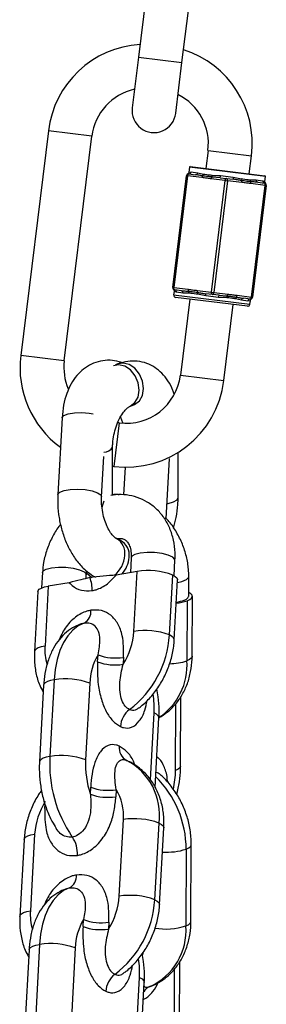
# Model space of a CAD drawing. Units: millimetres. Extents: x -12135 to -2905, y -2292 to 9433.
# Drawn here: x -5484 to -5450, y 7625 to 7759 of the extents above; entities that cross this region are included whole.
import ezdxf

# ---------------------------------------------------------------- set-up
doc = ezdxf.new("R2010")
doc.units = ezdxf.units.MM

msp = doc.modelspace()

# ---------------------------------------------------------------- linework, layer by layer
at = {"color": 7, "linetype": 'Continuous', "lineweight": 25}
for p, q in [((-5466, 7765.25), (-5467.34, 7754.34)), ((-5461.38, 7753.61), (-5460.04, 7764.52)), ((-5467.34, 7754.34), (-5468.19, 7747.39)), ((-5462.24, 7746.66), (-5461.38, 7753.61)), ((-5479.66, 7744.26), (-5483.44, 7713.49)), ((-5477.48, 7712.76), (-5473.7, 7743.53)), ((-5457.82, 7741.58), (-5458.13, 7739.1)), ((-5452.17, 7738.37), (-5451.87, 7740.85)), ((-5460.37, 7739.28), (-5460.46, 7738.59)), ((-5460.26, 7739.36), (-5450.04, 7738.11)), ((-5462.64, 7722.83), (-5460.77, 7738.11)), ((-5460.62, 7738.1), (-5462.49, 7722.81)), ((-5460.77, 7738.11), (-5460.77, 7738.11)), ((-5460.77, 7738.11), (-5460.62, 7738.1)), ((-5458.66, 7737.86), (-5460.62, 7738.1)), ((-5460.43, 7738.38), (-5459.52, 7738.26)), ((-5460.41, 7738.59), (-5460.12, 7738.64)), ((-5460.12, 7738.64), (-5459.25, 7738.53)), ((-5459.25, 7738.53), (-5458.41, 7738.35)), ((-5457.24, 7738.2), (-5456.1, 7738.15)), ((-5456.18, 7737.85), (-5455.27, 7737.74)), ((-5456.1, 7738.15), (-5454.37, 7737.93)), ((-5455.27, 7737.74), (-5454.36, 7737.63)), ((-5454.37, 7737.93), (-5453.25, 7737.71)), ((-5450.03, 7737.31), (-5449.95, 7738)), ((-5455.46, 7737.46), (-5457.42, 7737.7)), ((-5457.33, 7722.18), (-5455.46, 7737.46)), ((-5455.16, 7737.43), (-5457.03, 7722.14)), ((-5455.46, 7737.46), (-5455.16, 7737.43)), ((-5453.2, 7737.19), (-5455.16, 7737.43)), ((-5452.07, 7737.57), (-5451.22, 7737.55)), ((-5450, 7736.79), (-5451.96, 7737.03)), ((-5451.87, 7721.51), (-5450, 7736.79)), ((-5449.85, 7736.77), (-5451.72, 7721.49)), ((-5451.22, 7737.55), (-5450.35, 7737.44)), ((-5451.02, 7737.22), (-5450.11, 7737.11)), ((-5450.35, 7737.44), (-5450.08, 7737.32)), ((-5450, 7736.79), (-5449.85, 7736.77)), ((-5449.85, 7736.77), (-5449.85, 7736.77)), ((-5462.64, 7722.83), (-5462.64, 7722.83)), ((-5462.64, 7722.83), (-5462.49, 7722.81)), ((-5462.46, 7722.29), (-5462.52, 7721.81)), ((-5462.49, 7722.81), (-5460.53, 7722.57)), ((-5462.14, 7722.16), (-5462.41, 7722.28)), ((-5461.47, 7722.38), (-5462.38, 7722.5)), ((-5461.28, 7722.06), (-5462.14, 7722.16)), ((-5460.42, 7722.03), (-5461.28, 7722.06)), ((-5459.29, 7722.42), (-5457.33, 7722.18)), ((-5458.12, 7721.67), (-5459.24, 7721.89)), ((-5457.22, 7721.86), (-5458.13, 7721.97)), ((-5456.39, 7721.46), (-5458.12, 7721.67)), ((-5457.33, 7722.18), (-5457.03, 7722.14)), ((-5456.31, 7721.75), (-5457.22, 7721.86)), ((-5457.03, 7722.14), (-5455.08, 7721.9)), ((-5453.83, 7721.75), (-5451.87, 7721.51)), ((-5452.43, 7720.27), (-5462.26, 7721.47)), ((-5460.32, 7721.23), (-5461.6, 7710.81)), ((-5455.25, 7721.4), (-5456.39, 7721.46)), ((-5455.64, 7710.08), (-5454.36, 7720.5)), ((-5453.24, 7721.07), (-5454.08, 7721.26)), ((-5452.37, 7720.96), (-5453.24, 7721.07)), ((-5452.06, 7721.23), (-5452.97, 7721.34)), ((-5452.08, 7721.01), (-5452.37, 7720.96)), ((-5452.09, 7720.53), (-5452.03, 7721.01)), ((-5451.87, 7721.51), (-5451.72, 7721.49)), ((-5451.73, 7721.46), (-5451.72, 7721.49)), ((-5470.14, 7712.35), (-5470.47, 7712.22)), ((-5468.55, 7706.53), (-5467.95, 7706.76)), ((-5467.95, 7706.76), (-5467.95, 7706.76)), ((-5477.79, 7704.97), (-5478.37, 7694.48)), ((-5469.96, 7704.28), (-5470.17, 7704.31)), ((-5469.81, 7705.07), (-5469.53, 7704.35)), ((-5470.9, 7694.39), (-5470.88, 7700.98)), ((-5461.92, 7694), (-5461.89, 7700.28)), ((-5472.38, 7694.15), (-5472.07, 7699.67)), ((-5463.54, 7691.18), (-5463.08, 7699.4)), ((-5470.89, 7698.35), (-5470.69, 7698.33)), ((-5469.16, 7698.23), (-5469.37, 7694.43)), ((-5469.8, 7688.21), (-5470.39, 7688.48)), ((-5470.34, 7688.46), (-5470.39, 7688.48)), ((-5470.27, 7688.43), (-5470.14, 7688.45)), ((-5470.2, 7688.39), (-5470.1, 7688.37)), ((-5470.04, 7688.46), (-5470.08, 7688.41)), ((-5469.81, 7688.21), (-5469.8, 7688.21)), ((-5468.33, 7685.83), (-5468.44, 7683.79)), ((-5462.46, 7683.37), (-5462.34, 7685.5)), ((-5467.53, 7683.94), (-5470.39, 7683.47)), ((-5467.98, 7675.74), (-5467.53, 7683.94)), ((-5480.47, 7683.83), (-5480.58, 7681.7)), ((-5474.5, 7682.99), (-5474.48, 7683.5)), ((-5474.45, 7683.75), (-5473.71, 7683.15)), ((-5463.1, 7675.27), (-5462.65, 7683.47)), ((-5462.44, 7674.61), (-5461.99, 7682.81)), ((-5460.46, 7680.56), (-5460.45, 7683.24)), ((-5481.11, 7681.19), (-5481.57, 7672.99)), ((-5479.67, 7681.94), (-5480.12, 7673.74)), ((-5476.8, 7682.41), (-5479.67, 7681.94)), ((-5460.66, 7679.94), (-5460.7, 7671.73)), ((-5460, 7672.35), (-5459.96, 7680.56)), ((-5472.92, 7671.59), (-5472.87, 7672.55)), ((-5469.38, 7672.21), (-5469.43, 7671.25)), ((-5478.86, 7669.14), (-5479.44, 7658.65)), ((-5480.31, 7668.39), (-5480.89, 7657.9)), ((-5473.98, 7668.66), (-5474.56, 7658.17)), ((-5461.57, 7657.33), (-5461.53, 7666.85)), ((-5467.23, 7665.29), (-5467.23, 7665.29)), ((-5465.06, 7654.41), (-5464.54, 7663.95)), ((-5468.95, 7658.1), (-5468.95, 7658.1)), ((-5464.35, 7656.16), (-5464.34, 7656.15)), ((-5473.92, 7653.48), (-5473.87, 7654.43)), ((-5470.38, 7654.09), (-5470.43, 7653.13)), ((-5469.98, 7639.51), (-5469.4, 7650)), ((-5465.1, 7639.03), (-5464.52, 7649.52)), ((-5464.44, 7638.37), (-5463.86, 7648.86)), ((-5481.54, 7648), (-5482.12, 7637.51)), ((-5482.99, 7647.24), (-5483.56, 7636.75)), ((-5460.15, 7636.06), (-5460.11, 7646.56)), ((-5460.81, 7645.95), (-5460.85, 7635.44)), ((-5474.92, 7635.36), (-5474.87, 7636.31)), ((-5471.38, 7635.97), (-5471.43, 7635.02)), ((-5480.86, 7632.91), (-5481.44, 7622.42)), ((-5482.31, 7632.15), (-5482.88, 7621.66)), ((-5475.98, 7632.43), (-5476.56, 7621.94)), ((-5461.73, 7621.04), (-5461.69, 7630.56)), ((-5469.23, 7629.05), (-5469.23, 7629.05)), ((-5467.06, 7618.18), (-5466.54, 7627.72)), ((-5465.78, 7627.14), (-5465.78, 7627.14))]:
    msp.add_line(p, q, dxfattribs=at)
at = {"color": 8, "linetype": 'Continuous', "lineweight": 25}
for p, q in [((-5467.34, 7754.34), (-5461.38, 7753.61)), ((-5473.7, 7743.53), (-5479.66, 7744.26)), ((-5457.82, 7741.58), (-5451.87, 7740.85)), ((-5449.95, 7738), (-5460.37, 7739.28)), ((-5460.43, 7738.59), (-5460.41, 7738.59)), ((-5449.95, 7737.04), (-5449.96, 7737.05)), ((-5462.54, 7722.57), (-5462.53, 7722.55)), ((-5462.52, 7721.81), (-5452.09, 7720.53)), ((-5452.06, 7721.02), (-5452.08, 7721.01)), ((-5477.48, 7712.76), (-5483.44, 7713.49)), ((-5461.6, 7710.81), (-5455.64, 7710.08)), ((-5469.96, 7704.28), (-5470.69, 7698.33)), ((-5470.29, 7688.43), (-5470.12, 7688.45)), ((-5474.77, 7676.89), (-5475.09, 7676.81)), ((-5462.27, 7656.71), (-5462.23, 7665.84)), ((-5465.71, 7655.44), (-5465.2, 7664.61)), ((-5464.54, 7663.86), (-5464.34, 7664.19)), ((-5480.14, 7651.53), (-5480.11, 7652.1)), ((-5477.09, 7640.57), (-5476.77, 7640.65)), ((-5462.43, 7620.42), (-5462.39, 7629.55)), ((-5467.71, 7619.2), (-5467.2, 7628.38))]:
    msp.add_line(p, q, dxfattribs=at)
at = {"color": 7, "linetype": 'Continuous', "lineweight": 25, "flags": 128}
for points in [[(-5460.62, 7738.1), (-5460.61, 7738.15), (-5460.59, 7738.21), (-5460.57, 7738.26), (-5460.55, 7738.3), (-5460.52, 7738.34), (-5460.49, 7738.36), (-5460.46, 7738.37), (-5460.43, 7738.38)], [(-5455.46, 7737.46), (-5455.45, 7737.52), (-5455.43, 7737.58), (-5455.41, 7737.63), (-5455.39, 7737.67), (-5455.36, 7737.7), (-5455.33, 7737.73), (-5455.3, 7737.74), (-5455.27, 7737.74)], [(-5455.16, 7737.43), (-5455.15, 7737.48), (-5455.16, 7737.54), (-5455.16, 7737.59), (-5455.18, 7737.64), (-5455.19, 7737.68), (-5455.22, 7737.71), (-5455.24, 7737.73), (-5455.27, 7737.74)], [(-5450, 7736.79), (-5449.99, 7736.85), (-5449.99, 7736.91), (-5450, 7736.96), (-5450.01, 7737.01), (-5450.03, 7737.05), (-5450.05, 7737.08), (-5450.08, 7737.1), (-5450.11, 7737.11)], [(-5462.38, 7722.5), (-5462.41, 7722.5), (-5462.44, 7722.52), (-5462.46, 7722.56), (-5462.48, 7722.6), (-5462.49, 7722.64), (-5462.5, 7722.7), (-5462.5, 7722.75), (-5462.49, 7722.81)], [(-5457.22, 7721.86), (-5457.25, 7721.87), (-5457.27, 7721.89), (-5457.3, 7721.92), (-5457.31, 7721.96), (-5457.33, 7722.01), (-5457.34, 7722.06), (-5457.34, 7722.12), (-5457.33, 7722.18)], [(-5457.22, 7721.86), (-5457.19, 7721.86), (-5457.16, 7721.88), (-5457.13, 7721.9), (-5457.1, 7721.94), (-5457.08, 7721.98), (-5457.06, 7722.03), (-5457.04, 7722.08), (-5457.03, 7722.14)], [(-5452.06, 7721.23), (-5452.03, 7721.23), (-5452, 7721.24), (-5451.97, 7721.27), (-5451.94, 7721.3), (-5451.92, 7721.34), (-5451.9, 7721.39), (-5451.88, 7721.45), (-5451.87, 7721.51)], [(-5462.65, 7683.47), (-5462.31, 7683.27), (-5462.08, 7683.07), (-5461.99, 7682.86), (-5461.99, 7682.81)], [(-5481.11, 7681.19), (-5481.07, 7681.34), (-5480.9, 7681.52), (-5480.6, 7681.69), (-5480.18, 7681.83), (-5479.67, 7681.94)], [(-5461.06, 7680.03), (-5460.76, 7680.18), (-5460.56, 7680.34), (-5460.47, 7680.52), (-5460.46, 7680.56)], [(-5460.66, 7679.94), (-5460.31, 7680.12), (-5460.07, 7680.31), (-5459.97, 7680.51), (-5460, 7680.71), (-5460.16, 7680.91), (-5460.45, 7681.09), (-5460.46, 7681.1)], [(-5474.77, 7676.89), (-5475.58, 7676.51), (-5476.33, 7675.93), (-5477, 7675.16), (-5477.59, 7674.22), (-5478.08, 7673.13), (-5478.46, 7671.9), (-5478.72, 7670.56), (-5478.86, 7669.14)], [(-5476.77, 7640.65), (-5477.58, 7640.27), (-5478.33, 7639.69), (-5479, 7638.93), (-5479.59, 7637.99), (-5480.08, 7636.89), (-5480.46, 7635.67), (-5480.72, 7634.33), (-5480.86, 7632.91)]]:
    msp.add_lwpolyline(points, dxfattribs=at)
at = {"color": 8, "linetype": 'Continuous', "lineweight": 25, "flags": 128}
for points in [[(-5468.55, 7706.52), (-5468.46, 7706.57), (-5467.81, 7707.06), (-5467.39, 7707.83), (-5467.25, 7708.78), (-5467.39, 7709.79), (-5467.8, 7710.74), (-5468.43, 7711.53), (-5469.22, 7712.05), (-5470.05, 7712.24), (-5470.74, 7712.11)], [(-5467.95, 7706.76), (-5467.86, 7706.8), (-5467.21, 7707.3), (-5466.79, 7708.06), (-5466.65, 7709.01), (-5466.79, 7710.02), (-5467.2, 7710.98), (-5467.83, 7711.76), (-5468.62, 7712.28), (-5469.45, 7712.47), (-5470.14, 7712.35)], [(-5477.79, 7704.97), (-5477.78, 7705.02), (-5477.53, 7705.31), (-5476.95, 7705.54), (-5476.1, 7705.68), (-5475.1, 7705.71), (-5474.06, 7705.64), (-5473.54, 7705.55)], [(-5478.37, 7694.48), (-5478.36, 7694.53), (-5478.11, 7694.82), (-5477.52, 7695.05), (-5476.68, 7695.19), (-5475.68, 7695.22), (-5474.64, 7695.15), (-5473.69, 7694.97), (-5472.95, 7694.72)], [(-5472.95, 7694.72), (-5472.49, 7694.42), (-5472.38, 7694.15)], [(-5472.06, 7693.57), (-5472.23, 7693.15), (-5472.33, 7692.73)], [(-5463.43, 7693.23), (-5463.28, 7693.26), (-5462.52, 7693.47), (-5462.04, 7693.74), (-5461.92, 7694)], [(-5462.34, 7685.5), (-5462.36, 7685.61), (-5462.64, 7685.92), (-5463.25, 7686.2), (-5464.11, 7686.42), (-5465.12, 7686.54), (-5466.16, 7686.56), (-5467.09, 7686.48)], [(-5467.09, 7686.48), (-5467.82, 7686.29), (-5468.24, 7686.03), (-5468.33, 7685.83)], [(-5480.47, 7683.83), (-5480.38, 7684.03), (-5479.95, 7684.29), (-5479.23, 7684.47)], [(-5479.23, 7684.47), (-5478.29, 7684.56), (-5477.26, 7684.54), (-5476.25, 7684.42), (-5475.39, 7684.2), (-5474.78, 7683.92), (-5474.49, 7683.61), (-5474.48, 7683.5)], [(-5462.01, 7682.46), (-5461.4, 7682.59), (-5460.78, 7682.84), (-5460.47, 7683.13), (-5460.45, 7683.24)], [(-5462.44, 7674.6), (-5462.44, 7674.66), (-5462.53, 7674.87), (-5462.76, 7675.07), (-5463.1, 7675.27)], [(-5480.12, 7673.74), (-5480.63, 7673.63), (-5481.05, 7673.49), (-5481.35, 7673.32), (-5481.52, 7673.13), (-5481.57, 7672.99)], [(-5460, 7672.35), (-5460, 7672.29), (-5460.11, 7672.09), (-5460.34, 7671.9), (-5460.7, 7671.73)], [(-5478.86, 7669.14), (-5479.38, 7669.03), (-5479.79, 7668.89), (-5480.09, 7668.72), (-5480.26, 7668.53), (-5480.31, 7668.39)], [(-5464.54, 7663.95), (-5464.54, 7664.01), (-5464.63, 7664.21), (-5464.86, 7664.42), (-5465.2, 7664.61)], [(-5479.44, 7658.65), (-5479.95, 7658.54), (-5480.37, 7658.4), (-5480.67, 7658.23), (-5480.84, 7658.04), (-5480.89, 7657.9)], [(-5461.57, 7657.33), (-5461.58, 7657.27), (-5461.68, 7657.07), (-5461.92, 7656.88), (-5462.27, 7656.71)], [(-5464.52, 7649.52), (-5464.18, 7649.33), (-5463.95, 7649.12), (-5463.86, 7648.92), (-5463.86, 7648.86)], [(-5482.99, 7647.24), (-5482.94, 7647.39), (-5482.77, 7647.58), (-5482.47, 7647.75), (-5482.05, 7647.89), (-5481.54, 7648)], [(-5460.81, 7645.95), (-5460.45, 7646.12), (-5460.22, 7646.31), (-5460.11, 7646.51), (-5460.11, 7646.56)], [(-5465.1, 7639.03), (-5464.76, 7638.84), (-5464.53, 7638.63), (-5464.44, 7638.43), (-5464.44, 7638.37)], [(-5483.56, 7636.75), (-5483.52, 7636.9), (-5483.35, 7637.09), (-5483.05, 7637.26), (-5482.63, 7637.4), (-5482.12, 7637.51)], [(-5460.85, 7635.44), (-5460.5, 7635.61), (-5460.26, 7635.8), (-5460.16, 7636), (-5460.15, 7636.06)], [(-5482.31, 7632.15), (-5482.26, 7632.3), (-5482.09, 7632.49), (-5481.79, 7632.65), (-5481.37, 7632.8), (-5480.86, 7632.91)], [(-5466.77, 7631.52), (-5466.7, 7631.64), (-5466.64, 7631.73)], [(-5467.2, 7628.38), (-5466.85, 7628.18), (-5466.63, 7627.98), (-5466.54, 7627.77), (-5466.54, 7627.72)]]:
    msp.add_lwpolyline(points, dxfattribs=at)
at = {"color": 7, "linetype": 'Continuous', "lineweight": 25}
for centre, radius, start, end in [((-5466.26, 7742.62), 13.5, 93.6719, 173), ((-5465.27, 7742.5), 13.5, 353, 72.3281), ((-5466.26, 7742.62), 7.5, 102.4712, 173), ((-5465.27, 7742.5), 7.5, 353, 63.5288), ((-5465.21, 7747.02), 3, 173, 353), ((-5460.27, 7739.26), 0.1, 83, 173), ((-5460.47, 7738.08), 0.3, 83, 173), ((-5460.47, 7738.08), 0.3, 117.8962, 173.0001), ((-5460.7, 7738.63), 0.296, 293.4264, 353.7288), ((-5460.41, 7738.67), 0.291, 264.9255, 354.804), ((-5459.52, 7738.54), 0.272, 271.3192, 359.4061), ((-5458.24, 7737.83), 0.416, 138.0945, 175.8863), ((-5458.8, 7738.4), 0.385, 309.2509, 351.9038), ((-5457, 7737.67), 0.416, 138.0945, 175.8863), ((-5457.73, 7738.2), 0.486, 328.7548, 0.0321), ((-5456.59, 7738.13), 0.495, 325.7006, 1.4721), ((-5453.89, 7737.8), 0.495, 164.5279, 200.2994), ((-5450.05, 7738.01), 0.1, 353, 83), ((-5452.78, 7737.6), 0.486, 165.9679, 197.2452), ((-5453.61, 7737.26), 0.416, 350.1137, 27.9055), ((-5451.69, 7737.53), 0.385, 174.0962, 216.7491), ((-5452.37, 7737.1), 0.416, 350.1137, 27.9055), ((-5450.95, 7737.48), 0.272, 166.5939, 254.6808), ((-5450.06, 7737.4), 0.291, 171.196, 261.0745), ((-5450.15, 7736.81), 0.3, 353, 83), ((-5449.78, 7737.28), 0.296, 172.2712, 232.5736), ((-5462.34, 7722.79), 0.3, 173, 263), ((-5462.71, 7722.32), 0.296, 352.2712, 52.5736), ((-5462.22, 7721.77), 0.3, 173, 263), ((-5462.43, 7722.21), 0.291, 351.196, 81.0745), ((-5461.54, 7722.12), 0.272, 346.5939, 74.6808), ((-5460.12, 7722.5), 0.416, 170.1137, 207.9055), ((-5460.8, 7722.07), 0.385, 354.0962, 36.7491), ((-5458.88, 7722.35), 0.416, 170.1137, 207.9055), ((-5459.71, 7722.01), 0.486, 345.9679, 17.2452), ((-5458.6, 7721.8), 0.495, 344.5279, 20.2994), ((-5455.9, 7721.47), 0.495, 145.7006, 181.4721), ((-5454.77, 7721.4), 0.486, 148.7548, 180.0321), ((-5455.49, 7721.93), 0.416, 318.0945, 355.8863), ((-5454.25, 7721.78), 0.416, 318.0945, 355.8863), ((-5453.69, 7721.2), 0.385, 129.2509, 171.9038), ((-5452.97, 7721.07), 0.272, 91.3192, 179.4061), ((-5452.39, 7720.56), 0.3, 263, 353), ((-5452.08, 7720.94), 0.291, 84.9255, 174.804), ((-5451.79, 7720.98), 0.296, 113.4264, 173.7288), ((-5452.02, 7721.53), 0.3, 263, 353), ((-5470.04, 7711.85), 13.5, 173, 233.7865), ((-5470.04, 7711.85), 7.5, 173, 202.7243), ((-5469.04, 7711.73), 7.5, 263, 353), ((-5469.04, 7711.73), 13.5, 263, 353), ((-5466, 7674.4), 9.67, 69.7116, 99.094), ((-5477.93, 7681.54), 4.25, 357.083, 21.7826), ((-5462.81, 7684.9), 5.17, 277.2863, 289.7565), ((-5462.77, 7685.87), 6.29, 275.5695, 289.6069), ((-5475.68, 7678.5), 1.85, 299.6423, 4.6248), ((-5466.46, 7666.2), 9.67, 69.7116, 99.094), ((-5477.51, 7676.34), 9.55, 327.7918, 356.4164), ((-5476.9, 7676.08), 13.82, 307.0902, 356.6223), ((-5466, 7668.47), 7.98, 149.3311, 178.658), ((-5470.47, 7679.02), 6.91, 249.7116, 279.094), ((-5470.53, 7678.07), 6.91, 249.7116, 279.094), ((-5477.33, 7659.59), 9.67, 69.7116, 99.094), ((-5466.67, 7662.55), 3.14, 127.0902, 176.6223), ((-5468.06, 7659.8), 1.92, 172.3568, 242.2158), ((-5461.99, 7657.54), 17.49, 176.3464, 214.6101), ((-5477.91, 7649.1), 9.67, 69.7116, 99.094), ((-5461.77, 7657.53), 12.81, 177.1166, 198.4384), ((-5472.88, 7650.64), 8.43, 352.3568, 62.2158), ((-5471.47, 7660.91), 6.91, 249.7116, 279.094), ((-5471.52, 7659.95), 6.91, 249.7116, 279.094), ((-5476.2, 7650.54), 6.82, 355.4675, 31.3969), ((-5472.01, 7647.4), 9.55, 147.7918, 176.4164), ((-5467.88, 7640.45), 9.67, 69.7116, 99.094), ((-5479.65, 7645.35), 3.97, 356.3464, 34.6101), ((-5477.68, 7642.26), 1.85, 299.6423, 4.6248), ((-5479.51, 7640.11), 9.55, 327.7918, 356.4164), ((-5468.45, 7629.96), 9.67, 69.7116, 99.094), ((-5478.9, 7639.84), 13.82, 307.0902, 356.6223), ((-5468, 7632.24), 7.98, 149.3311, 178.658), ((-5472.52, 7641.84), 6.91, 249.7116, 279.094), ((-5472.47, 7642.79), 6.91, 249.7116, 279.094), ((-5469.26, 7634.82), 8.43, 294.3842, 4.2432), ((-5479.33, 7623.36), 9.67, 69.7116, 99.094), ((-5468.67, 7626.31), 3.14, 127.0902, 176.6223)]:
    msp.add_arc(centre, radius, start, end, dxfattribs=at)
at = {"color": 8, "linetype": 'Continuous', "lineweight": 25}
for centre, radius, start, end in [((-5472.05, 7701.61), 1.34, 269.5974, 331.6679), ((-5471.45, 7686.49), 2.26, 351.464, 60.5664), ((-5470.85, 7686.22), 2.25, 351.3569, 62.107), ((-5472.96, 7686.36), 3.75, 308.9453, 356.7801), ((-5472.46, 7686.13), 3.84, 318.9681, 356.349), ((-5472.62, 7673.27), 7.52, 176.3767, 195.7652), ((-5469.39, 7671.18), 8.71, 303.8489, 3.6519), ((-5463.2, 7679.37), 8.04, 270.7566, 288.1407), ((-5477.77, 7665.26), 12.58, 357.0304, 8.6239), ((-5474.73, 7645.93), 13.92, 0.0742, 45.5759), ((-5474.81, 7656.8), 12.54, 347.9474, 359.5888), ((-5463.47, 7654.33), 8.79, 266.2818, 287.6266), ((-5474.62, 7637.03), 7.52, 176.3767, 195.7652), ((-5463.62, 7644.25), 9.23, 260.7683, 287.448), ((-5479.76, 7629.03), 12.58, 357.0304, 8.6239), ((-5465.2, 7625.63), 1.62, 111.1769, 150.8191)]:
    msp.add_arc(centre, radius, start, end, dxfattribs=at)
at = {"color": 7, "linetype": 'Continuous', "lineweight": 25}
for points, knots in [([(-5460.77, 7738.11), (-5460.77, 7738.11), (-5460.77, 7738.12), (-5460.77, 7738.12), (-5460.77, 7738.12)], [0, 0, 0, 0, 0.101031, 1, 1, 1, 1]), ([(-5460.46, 7738.56), (-5460.46, 7738.54), (-5460.47, 7738.5), (-5460.5, 7738.45), (-5460.54, 7738.4), (-5460.57, 7738.37), (-5460.6, 7738.35), (-5460.61, 7738.35), (-5460.61, 7738.35)], [0, 0, 0, 0, 0.190897, 0.453906, 0.674796, 0.85297, 0.980644, 1, 1, 1, 1]), ([(-5458.55, 7738.1), (-5458.71, 7738.13), (-5459.05, 7738.19), (-5459.36, 7738.24), (-5459.52, 7738.26)], [0, 0, 0, 0, 0.488984, 1, 1, 1, 1]), ([(-5457.42, 7737.7), (-5457.44, 7737.71), (-5457.64, 7737.73), (-5458.05, 7737.79), (-5458.45, 7737.83), (-5458.66, 7737.86)], [0, 0, 0, 0, 0.049556, 0.490502, 1, 1, 1, 1]), ([(-5457.31, 7737.95), (-5457.49, 7737.97), (-5457.92, 7738.01), (-5458.32, 7738.07), (-5458.55, 7738.1)], [0, 0, 0, 0, 0.414987, 1, 1, 1, 1]), ([(-5458.41, 7738.35), (-5458.36, 7738.34), (-5458, 7738.26), (-5457.58, 7738.23), (-5457.24, 7738.2)], [0, 0, 0, 0, 0.164601, 1, 1, 1, 1]), ([(-5456.18, 7737.85), (-5456.37, 7737.87), (-5456.75, 7737.91), (-5457.12, 7737.94), (-5457.31, 7737.95)], [0, 0, 0, 0, 0.489156, 1, 1, 1, 1]), ([(-5453.24, 7737.45), (-5453.42, 7737.48), (-5453.78, 7737.55), (-5454.16, 7737.6), (-5454.36, 7737.63)], [0, 0, 0, 0, 0.488984, 1, 1, 1, 1]), ([(-5453.25, 7737.71), (-5453.18, 7737.7), (-5452.77, 7737.62), (-5452.39, 7737.59), (-5452.07, 7737.57)], [0, 0, 0, 0, 0.164601, 1, 1, 1, 1]), ([(-5452, 7737.3), (-5452.17, 7737.31), (-5452.57, 7737.35), (-5452.99, 7737.42), (-5453.24, 7737.45)], [0, 0, 0, 0, 0.414987, 1, 1, 1, 1]), ([(-5451.96, 7737.03), (-5451.98, 7737.04), (-5452.18, 7737.06), (-5452.59, 7737.12), (-5452.99, 7737.16), (-5453.2, 7737.19)], [0, 0, 0, 0, 0.049556, 0.490502, 1, 1, 1, 1]), ([(-5451.02, 7737.22), (-5451.18, 7737.24), (-5451.49, 7737.27), (-5451.83, 7737.29), (-5452, 7737.3)], [0, 0, 0, 0, 0.489156, 1, 1, 1, 1]), ([(-5449.95, 7737.04), (-5449.95, 7737.04), (-5449.96, 7737.05), (-5450, 7737.1), (-5450.03, 7737.18), (-5450.04, 7737.26), (-5450.03, 7737.3), (-5450.03, 7737.3)], [0, 0, 0, 0, 0.034736, 0.206111, 0.597713, 0.918111, 1, 1, 1, 1]), ([(-5462.54, 7722.57), (-5462.54, 7722.56), (-5462.53, 7722.55), (-5462.49, 7722.5), (-5462.46, 7722.43), (-5462.45, 7722.34), (-5462.46, 7722.31), (-5462.46, 7722.3)], [0, 0, 0, 0, 0.034736, 0.206111, 0.597713, 0.918111, 1, 1, 1, 1]), ([(-5461.47, 7722.38), (-5461.31, 7722.37), (-5461, 7722.34), (-5460.66, 7722.32), (-5460.49, 7722.3)], [0, 0, 0, 0, 0.489156, 1, 1, 1, 1]), ([(-5460.53, 7722.57), (-5460.51, 7722.57), (-5460.31, 7722.54), (-5459.9, 7722.49), (-5459.5, 7722.44), (-5459.29, 7722.42)], [0, 0, 0, 0, 0.049556, 0.490502, 1, 1, 1, 1]), ([(-5460.49, 7722.3), (-5460.32, 7722.29), (-5459.92, 7722.25), (-5459.5, 7722.19), (-5459.25, 7722.15)], [0, 0, 0, 0, 0.414987, 1, 1, 1, 1]), ([(-5459.24, 7721.89), (-5459.31, 7721.9), (-5459.72, 7721.99), (-5460.1, 7722.01), (-5460.42, 7722.03)], [0, 0, 0, 0, 0.164601, 1, 1, 1, 1]), ([(-5459.25, 7722.15), (-5459.07, 7722.12), (-5458.71, 7722.06), (-5458.33, 7722), (-5458.13, 7721.97)], [0, 0, 0, 0, 0.488984, 1, 1, 1, 1]), ([(-5456.31, 7721.75), (-5456.12, 7721.73), (-5455.74, 7721.69), (-5455.37, 7721.67), (-5455.18, 7721.65)], [0, 0, 0, 0, 0.489156, 1, 1, 1, 1]), ([(-5455.18, 7721.65), (-5455, 7721.64), (-5454.58, 7721.6), (-5454.17, 7721.53), (-5453.94, 7721.5)], [0, 0, 0, 0, 0.414987, 1, 1, 1, 1]), ([(-5455.08, 7721.9), (-5455.05, 7721.9), (-5454.85, 7721.87), (-5454.44, 7721.82), (-5454.04, 7721.77), (-5453.83, 7721.75)], [0, 0, 0, 0, 0.049556, 0.490502, 1, 1, 1, 1]), ([(-5454.08, 7721.26), (-5454.13, 7721.27), (-5454.49, 7721.35), (-5454.91, 7721.38), (-5455.25, 7721.4)], [0, 0, 0, 0, 0.164601, 1, 1, 1, 1]), ([(-5453.94, 7721.5), (-5453.78, 7721.47), (-5453.44, 7721.41), (-5453.13, 7721.36), (-5452.97, 7721.34)], [0, 0, 0, 0, 0.488984, 1, 1, 1, 1]), ([(-5452.03, 7721.04), (-5452.03, 7721.06), (-5452.02, 7721.1), (-5451.99, 7721.16), (-5451.95, 7721.2), (-5451.92, 7721.23), (-5451.89, 7721.25), (-5451.88, 7721.26), (-5451.88, 7721.26)], [0, 0, 0, 0, 0.190897, 0.453906, 0.674796, 0.85297, 0.980644, 1, 1, 1, 1]), ([(-5451.72, 7721.49), (-5451.72, 7721.49), (-5451.72, 7721.49), (-5451.72, 7721.49), (-5451.73, 7721.48)], [0, 0, 0, 0, 0.101031, 1, 1, 1, 1]), ([(-5469.57, 7712.5), (-5469.7, 7712.55), (-5470.23, 7712.76), (-5471.25, 7712.9), (-5472.54, 7712.8), (-5473.79, 7712.37), (-5474.87, 7711.69), (-5475.81, 7710.77), (-5476.58, 7709.64), (-5477.19, 7708.29), (-5477.63, 7706.72), (-5477.73, 7705.57), (-5477.79, 7704.97)], [0, 0, 0, 0, 0.035213, 0.13321, 0.239071, 0.340571, 0.440182, 0.541254, 0.646873, 0.7587, 0.875834, 1, 1, 1, 1]), ([(-5462.47, 7708.21), (-5462.52, 7708.39), (-5462.71, 7709.05), (-5463.26, 7710.03), (-5464.08, 7711.09), (-5465.08, 7711.91), (-5466.22, 7712.49), (-5467.48, 7712.78), (-5468.83, 7712.76), (-5469.69, 7712.49), (-5470.14, 7712.35)], [0, 0, 0, 0, 0.053647, 0.197835, 0.334277, 0.464223, 0.590475, 0.725635, 0.856417, 1, 1, 1, 1]), ([(-5470.88, 7700.98), (-5470.87, 7701.16), (-5470.86, 7701.7), (-5470.72, 7702.65), (-5470.42, 7703.78), (-5470, 7704.8), (-5469.5, 7705.63), (-5469.02, 7706.2), (-5468.66, 7706.48), (-5468.59, 7706.51), (-5468.55, 7706.53)], [0, 0, 0, 0, 0.071265, 0.211702, 0.353658, 0.495169, 0.633636, 0.767732, 0.89824, 1, 1, 1, 1]), ([(-5478.37, 7694.48), (-5478.38, 7694.17), (-5478.41, 7693.27), (-5478.29, 7691.76), (-5477.96, 7690.01), (-5477.42, 7688.32), (-5476.68, 7686.73), (-5475.75, 7685.3), (-5474.67, 7684.16), (-5473.79, 7683.49), (-5473.3, 7683.24), (-5473.21, 7683.19)], [0, 0, 0, 0, 0.070803, 0.199784, 0.328623, 0.458161, 0.589199, 0.722786, 0.859405, 0.975287, 1, 1, 1, 1]), ([(-5470.39, 7688.48), (-5470.41, 7688.49), (-5470.46, 7688.52), (-5470.73, 7688.72), (-5471.15, 7689.23), (-5471.59, 7689.98), (-5471.97, 7690.94), (-5472.25, 7692.03), (-5472.4, 7693.15), (-5472.38, 7693.83), (-5472.38, 7694.15)], [0, 0, 0, 0, 0.071816, 0.200369, 0.32763, 0.458258, 0.594, 0.733856, 0.875788, 1, 1, 1, 1]), ([(-5462.34, 7685.5), (-5462.33, 7685.84), (-5462.31, 7686.77), (-5462.5, 7688.26), (-5463.01, 7689.88), (-5463.81, 7691.34), (-5464.85, 7692.56), (-5466.1, 7693.5), (-5467.48, 7694.14), (-5468.95, 7694.47), (-5470.18, 7694.5), (-5470.9, 7694.4), (-5471.12, 7694.37)], [0, 0, 0, 0, 0.067044, 0.182931, 0.298958, 0.413634, 0.525927, 0.635414, 0.742508, 0.848254, 0.953583, 1, 1, 1, 1]), ([(-5469.97, 7694.44), (-5470.03, 7694.45), (-5470.34, 7694.5), (-5470.66, 7694.48), (-5470.9, 7694.46)], [0, 0, 0, 0, 0.208522, 1, 1, 1, 1]), ([(-5462.54, 7689.9), (-5462.4, 7690.38), (-5462.12, 7691.44), (-5461.94, 7692.83), (-5461.92, 7693.7), (-5461.92, 7694)], [0, 0, 0, 0, 0.359694, 0.784779, 1, 1, 1, 1]), ([(-5460.45, 7683.24), (-5460.46, 7683.58), (-5460.48, 7684.5), (-5460.74, 7686.02), (-5461.29, 7687.73), (-5462.1, 7689.34), (-5462.91, 7690.57), (-5463.51, 7691.16), (-5463.69, 7691.33)], [0, 0, 0, 0, 0.115792, 0.313956, 0.512831, 0.712598, 0.913337, 1, 1, 1, 1]), ([(-5477.99, 7690.37), (-5478.07, 7690.28), (-5478.53, 7689.75), (-5479.19, 7688.59), (-5479.9, 7686.94), (-5480.33, 7685.33), (-5480.43, 7684.28), (-5480.47, 7683.83)], [0, 0, 0, 0, 0.050258, 0.300633, 0.55217, 0.80489, 1, 1, 1, 1]), ([(-5470.14, 7688.45), (-5470.06, 7688.46), (-5469.78, 7688.49), (-5469.42, 7688.43), (-5469.09, 7688.25), (-5468.76, 7687.89), (-5468.47, 7687.3), (-5468.32, 7686.58), (-5468.33, 7686.04), (-5468.33, 7685.83)], [0, 0, 0, 0, 0.070533, 0.241648, 0.438305, 0.599532, 0.747069, 0.903586, 1, 1, 1, 1]), ([(-5474.48, 7683.5), (-5474.47, 7683.65), (-5474.47, 7683.82), (-5474.42, 7684), (-5474.42, 7684.02)], [0, 0, 0, 0, 0.917231, 1, 1, 1, 1]), ([(-5473.99, 7683.12), (-5474.4, 7683.02), (-5475.34, 7682.78), (-5476.28, 7682.55), (-5476.8, 7682.41)], [0, 0, 0, 0, 0.439547, 1, 1, 1, 1]), ([(-5470.39, 7683.47), (-5470.99, 7683.41), (-5472.17, 7683.29), (-5473.38, 7683.18), (-5473.99, 7683.12)], [0, 0, 0, 0, 0.499003, 1, 1, 1, 1]), ([(-5473.69, 7681.33), (-5473.5, 7681.37), (-5472.79, 7681.52), (-5471.59, 7682.15), (-5470.78, 7683.05), (-5470.39, 7683.47)], [0, 0, 0, 0, 0.154655, 0.601708, 1, 1, 1, 1]), ([(-5476.8, 7682.41), (-5476.67, 7682.28), (-5476.2, 7681.8), (-5475.17, 7681.26), (-5474.18, 7681.31), (-5473.69, 7681.33)], [0, 0, 0, 0, 0.165737, 0.582664, 1, 1, 1, 1]), ([(-5469.38, 7672.21), (-5469.37, 7673.22), (-5469.36, 7674.88), (-5470.08, 7676.83), (-5471.07, 7678.02), (-5472.35, 7678.72), (-5473.34, 7678.67), (-5473.84, 7678.65)], [0, 0, 0, 0, 0.29449, 0.484447, 0.659245, 0.829539, 1, 1, 1, 1]), ([(-5475.06, 7676.82), (-5475.4, 7676.69), (-5476.17, 7676.4), (-5477.22, 7675.67), (-5478.19, 7674.68), (-5479, 7673.46), (-5479.64, 7672.04), (-5480.08, 7670.44), (-5480.26, 7669.19), (-5480.3, 7668.5), (-5480.31, 7668.39)], [0, 0, 0, 0, 0.108271, 0.240676, 0.375078, 0.515503, 0.663865, 0.819127, 0.971383, 1, 1, 1, 1]), ([(-5472.87, 7672.55), (-5472.73, 7673.27), (-5472.51, 7674.39), (-5472.73, 7675.72), (-5473.21, 7676.48), (-5473.9, 7676.92), (-5474.48, 7676.9), (-5474.77, 7676.89)], [0, 0, 0, 0, 0.344959, 0.536545, 0.699765, 0.851509, 1, 1, 1, 1]), ([(-5467.22, 7665.31), (-5467.08, 7665.42), (-5466.47, 7665.89), (-5465.5, 7666.91), (-5464.39, 7668.41), (-5463.5, 7670.08), (-5462.86, 7671.86), (-5462.53, 7673.39), (-5462.46, 7674.31), (-5462.44, 7674.61)], [0, 0, 0, 0, 0.050161, 0.221567, 0.393796, 0.566984, 0.740947, 0.91575, 1, 1, 1, 1]), ([(-5481.57, 7672.99), (-5481.58, 7672.63), (-5481.6, 7671.65), (-5481.4, 7670.08), (-5480.99, 7668.57), (-5480.53, 7667.74), (-5480.36, 7667.44)], [0, 0, 0, 0, 0.183485, 0.497682, 0.812263, 1, 1, 1, 1]), ([(-5464.54, 7663.95), (-5464.15, 7664.18), (-5463.31, 7664.69), (-5462.23, 7665.77), (-5461.3, 7667.09), (-5460.6, 7668.6), (-5460.16, 7670.23), (-5460.01, 7671.51), (-5460, 7672.22), (-5460, 7672.35)], [0, 0, 0, 0, 0.140722, 0.301854, 0.464166, 0.628996, 0.796953, 0.963426, 1, 1, 1, 1]), ([(-5472.92, 7671.59), (-5472.94, 7670.56), (-5472.97, 7668.86), (-5472.48, 7666.49), (-5471.79, 7664.77), (-5470.88, 7663.41), (-5470.16, 7662.96), (-5469.81, 7662.73)], [0, 0, 0, 0, 0.29449, 0.484447, 0.659245, 0.829539, 1, 1, 1, 1]), ([(-5468.57, 7665.05), (-5468.77, 7665.19), (-5469.18, 7665.46), (-5469.64, 7666.33), (-5469.91, 7667.47), (-5469.92, 7669.18), (-5469.62, 7670.44), (-5469.43, 7671.25)], [0, 0, 0, 0, 0.148491, 0.300235, 0.463455, 0.655041, 1, 1, 1, 1]), ([(-5464.54, 7663.95), (-5464.53, 7664.29), (-5464.5, 7665.23), (-5464.57, 7666.56), (-5464.77, 7667.52), (-5464.84, 7667.87)], [0, 0, 0, 0, 0.258808, 0.728024, 1, 1, 1, 1]), ([(-5469.96, 7660.05), (-5470.09, 7660.1), (-5470.61, 7660.31), (-5471.55, 7660.24), (-5472.6, 7659.4), (-5473.32, 7657.95), (-5473.72, 7656.24), (-5473.82, 7655.03), (-5473.87, 7654.43)], [0, 0, 0, 0, 0.063139, 0.245651, 0.446206, 0.645859, 0.822526, 1, 1, 1, 1]), ([(-5470.38, 7654.09), (-5470.44, 7654.52), (-5470.57, 7655.4), (-5470.59, 7656.62), (-5470.36, 7657.62), (-5469.85, 7658.19), (-5469.33, 7658.25), (-5469.03, 7658.13), (-5468.95, 7658.1)], [0, 0, 0, 0, 0.201417, 0.407009, 0.602431, 0.785084, 0.945125, 1, 1, 1, 1]), ([(-5480.89, 7657.9), (-5480.9, 7657.56), (-5480.93, 7656.62), (-5480.81, 7655.04), (-5480.48, 7653.19), (-5479.93, 7651.41), (-5479.3, 7649.92), (-5478.78, 7649.11), (-5478.58, 7648.79)], [0, 0, 0, 0, 0.105655, 0.297207, 0.488473, 0.680716, 0.875053, 1, 1, 1, 1]), ([(-5463.86, 7648.86), (-5463.85, 7649.22), (-5463.82, 7650.2), (-5464.02, 7651.77), (-5464.53, 7653.49), (-5465.33, 7655.05), (-5466.39, 7656.38), (-5467.63, 7657.45), (-5468.58, 7657.91), (-5469.04, 7658.14)], [0, 0, 0, 0, 0.091495, 0.248169, 0.405035, 0.560181, 0.712294, 0.860745, 1, 1, 1, 1]), ([(-5462.09, 7653.41), (-5461.95, 7653.99), (-5461.69, 7655.16), (-5461.58, 7656.48), (-5461.57, 7657.19), (-5461.57, 7657.33)], [0, 0, 0, 0, 0.450512, 0.894781, 1, 1, 1, 1]), ([(-5460.11, 7646.56), (-5460.12, 7646.93), (-5460.14, 7647.9), (-5460.4, 7649.5), (-5460.96, 7651.3), (-5461.77, 7653.01), (-5462.82, 7654.58), (-5463.72, 7655.61), (-5464.27, 7656.08), (-5464.36, 7656.16)], [0, 0, 0, 0, 0.101408, 0.27328, 0.445763, 0.619017, 0.793099, 0.968062, 1, 1, 1, 1]), ([(-5480.59, 7653.98), (-5480.73, 7653.79), (-5481.24, 7653.11), (-5481.92, 7651.76), (-5482.57, 7649.99), (-5482.89, 7648.46), (-5482.96, 7647.54), (-5482.99, 7647.24)], [0, 0, 0, 0, 0.095892, 0.354189, 0.613642, 0.874347, 1, 1, 1, 1]), ([(-5473.92, 7653.48), (-5473.88, 7652.99), (-5473.81, 7652.02), (-5473.92, 7650.55), (-5474.36, 7649.2), (-5475.11, 7648.18), (-5475.86, 7647.72), (-5476.27, 7647.63), (-5476.38, 7647.6)], [0, 0, 0, 0, 0.201417, 0.407009, 0.602431, 0.785084, 0.945125, 1, 1, 1, 1]), ([(-5475.69, 7645.09), (-5475.5, 7645.13), (-5474.79, 7645.28), (-5473.49, 7645.99), (-5472.07, 7647.5), (-5471.12, 7649.36), (-5470.59, 7651.29), (-5470.49, 7652.51), (-5470.43, 7653.13)], [0, 0, 0, 0, 0.063134, 0.245634, 0.446175, 0.645815, 0.819103, 1, 1, 1, 1]), ([(-5480.14, 7651.53), (-5480.15, 7650.52), (-5480.16, 7648.86), (-5479.44, 7646.91), (-5478.45, 7645.72), (-5477.17, 7645.02), (-5476.18, 7645.07), (-5475.69, 7645.09)], [0, 0, 0, 0, 0.29449, 0.484447, 0.659245, 0.829539, 1, 1, 1, 1]), ([(-5471.38, 7635.97), (-5471.37, 7636.98), (-5471.36, 7638.64), (-5472.08, 7640.59), (-5473.07, 7641.79), (-5474.35, 7642.48), (-5475.34, 7642.43), (-5475.83, 7642.41)], [0, 0, 0, 0, 0.29449, 0.484447, 0.659245, 0.829539, 1, 1, 1, 1]), ([(-5477.06, 7640.58), (-5477.4, 7640.45), (-5478.16, 7640.16), (-5479.22, 7639.43), (-5480.19, 7638.44), (-5480.99, 7637.23), (-5481.64, 7635.81), (-5482.08, 7634.21), (-5482.26, 7632.95), (-5482.3, 7632.26), (-5482.31, 7632.15)], [0, 0, 0, 0, 0.108271, 0.240676, 0.375078, 0.515503, 0.663865, 0.819127, 0.971383, 1, 1, 1, 1]), ([(-5476.77, 7640.65), (-5476.48, 7640.66), (-5475.9, 7640.69), (-5475.2, 7640.25), (-5474.73, 7639.49), (-5474.51, 7638.15), (-5474.73, 7637.03), (-5474.87, 7636.31)], [0, 0, 0, 0, 0.148491, 0.300235, 0.463455, 0.655041, 1, 1, 1, 1]), ([(-5469.22, 7629.07), (-5469.08, 7629.18), (-5468.47, 7629.66), (-5467.49, 7630.68), (-5466.39, 7632.17), (-5465.5, 7633.84), (-5464.86, 7635.63), (-5464.53, 7637.16), (-5464.46, 7638.07), (-5464.44, 7638.37)], [0, 0, 0, 0, 0.050161, 0.221567, 0.393796, 0.566984, 0.740947, 0.91575, 1, 1, 1, 1]), ([(-5483.56, 7636.75), (-5483.57, 7636.39), (-5483.6, 7635.41), (-5483.4, 7633.85), (-5482.99, 7632.33), (-5482.53, 7631.51), (-5482.36, 7631.2)], [0, 0, 0, 0, 0.183485, 0.497682, 0.812263, 1, 1, 1, 1]), ([(-5474.92, 7635.36), (-5474.94, 7634.32), (-5474.97, 7632.62), (-5474.48, 7630.26), (-5473.79, 7628.53), (-5472.88, 7627.17), (-5472.16, 7626.72), (-5471.81, 7626.5)], [0, 0, 0, 0, 0.29449, 0.484447, 0.659245, 0.829539, 1, 1, 1, 1]), ([(-5465.88, 7627.1), (-5465.53, 7627.24), (-5464.71, 7627.57), (-5463.52, 7628.37), (-5462.38, 7629.48), (-5461.46, 7630.8), (-5460.76, 7632.31), (-5460.31, 7633.95), (-5460.16, 7635.22), (-5460.15, 7635.93), (-5460.15, 7636.06)], [0, 0, 0, 0, 0.10033, 0.242728, 0.384732, 0.527775, 0.673039, 0.821057, 0.967768, 1, 1, 1, 1]), ([(-5471.43, 7635.02), (-5471.62, 7634.21), (-5471.92, 7632.95), (-5471.91, 7631.24), (-5471.64, 7630.1), (-5471.18, 7629.23), (-5470.77, 7628.95), (-5470.56, 7628.82)], [0, 0, 0, 0, 0.344959, 0.536545, 0.699765, 0.851509, 1, 1, 1, 1]), ([(-5466.54, 7627.72), (-5466.53, 7628.05), (-5466.49, 7628.99), (-5466.57, 7630.32), (-5466.77, 7631.29), (-5466.84, 7631.64)], [0, 0, 0, 0, 0.258808, 0.728024, 1, 1, 1, 1])]:
    msp.add_open_spline(points, degree=3, knots=knots, dxfattribs=at)
at = {"color": 8, "linetype": 'Continuous', "lineweight": 25}
for points, knots in [([(-5460.59, 7738.35), (-5460.6, 7738.35), (-5460.62, 7738.34), (-5460.61, 7738.35), (-5460.61, 7738.35)], [0, 0, 0, 0, 0.802726, 1, 1, 1, 1]), ([(-5450.08, 7737.32), (-5450.07, 7737.32), (-5450.04, 7737.3), (-5450.05, 7737.31), (-5450.06, 7737.31)], [0, 0, 0, 0, 0.329091, 1, 1, 1, 1]), ([(-5462.41, 7722.28), (-5462.42, 7722.29), (-5462.45, 7722.31), (-5462.44, 7722.3), (-5462.43, 7722.29)], [0, 0, 0, 0, 0.329091, 1, 1, 1, 1]), ([(-5451.9, 7721.25), (-5451.89, 7721.25), (-5451.87, 7721.26), (-5451.88, 7721.26), (-5451.88, 7721.26)], [0, 0, 0, 0, 0.83694, 1, 1, 1, 1]), ([(-5473.84, 7678.65), (-5474.02, 7678.61), (-5474.74, 7678.46), (-5476.03, 7677.75), (-5477.41, 7676.32), (-5477.98, 7675.08), (-5478.25, 7674.51)], [0, 0, 0, 0, 0.101708, 0.395709, 0.718775, 1, 1, 1, 1]), ([(-5469.81, 7662.73), (-5469.67, 7662.68), (-5469.15, 7662.47), (-5468.21, 7662.55), (-5467.17, 7663.39), (-5466.46, 7664.75), (-5466.24, 7665.84), (-5466.14, 7666.31)], [0, 0, 0, 0, 0.079474, 0.309205, 0.561648, 0.812956, 1, 1, 1, 1]), ([(-5467.25, 7665.34), (-5467.37, 7665.23), (-5467.7, 7664.92), (-5468.18, 7664.91), (-5468.49, 7665.02), (-5468.57, 7665.05)], [0, 0, 0, 0, 0.299831, 0.821223, 1, 1, 1, 1]), ([(-5467.81, 7657.47), (-5467.88, 7657.64), (-5468.15, 7658.37), (-5468.89, 7659.36), (-5469.6, 7659.82), (-5469.96, 7660.05)], [0, 0, 0, 0, 0.134321, 0.566948, 1, 1, 1, 1]), ([(-5463.36, 7655.12), (-5463.38, 7655.39), (-5463.43, 7656.3), (-5463.91, 7657.47), (-5464.42, 7658.37), (-5464.79, 7658.55), (-5464.84, 7658.57)], [0, 0, 0, 0, 0.172516, 0.578816, 0.952694, 1, 1, 1, 1]), ([(-5464.95, 7656.49), (-5464.74, 7656.44), (-5464.53, 7656.38), (-5464.36, 7656.17), (-5464.35, 7656.16)], [0, 0, 0, 0, 0.972803, 1, 1, 1, 1]), ([(-5476.38, 7647.6), (-5476.67, 7647.6), (-5477.26, 7647.58), (-5478.05, 7648.03), (-5478.41, 7648.54), (-5478.58, 7648.79)], [0, 0, 0, 0, 0.337598, 0.682591, 1, 1, 1, 1]), ([(-5475.83, 7642.41), (-5476.02, 7642.37), (-5476.74, 7642.22), (-5478.02, 7641.51), (-5479.41, 7640.08), (-5479.98, 7638.85), (-5480.25, 7638.27)], [0, 0, 0, 0, 0.101708, 0.395709, 0.718775, 1, 1, 1, 1]), ([(-5471.81, 7626.5), (-5471.67, 7626.45), (-5471.15, 7626.24), (-5470.21, 7626.31), (-5469.17, 7627.15), (-5468.46, 7628.51), (-5468.23, 7629.61), (-5468.14, 7630.08)], [0, 0, 0, 0, 0.079474, 0.309205, 0.561648, 0.812956, 1, 1, 1, 1]), ([(-5470.56, 7628.82), (-5470.49, 7628.79), (-5470.18, 7628.67), (-5469.7, 7628.69), (-5469.37, 7629), (-5469.25, 7629.11)], [0, 0, 0, 0, 0.178777, 0.700169, 1, 1, 1, 1]), ([(-5466.67, 7625.37), (-5466.61, 7625.39), (-5466.16, 7625.61), (-5465.38, 7626.29), (-5464.85, 7627.27), (-5464.62, 7627.71)], [0, 0, 0, 0, 0.075401, 0.587136, 1, 1, 1, 1]), ([(-5466.57, 7627.18), (-5466.51, 7627.14), (-5466.3, 7626.98), (-5466, 7627.07), (-5465.78, 7627.14)], [0, 0, 0, 0, 0.268074, 1, 1, 1, 1])]:
    msp.add_open_spline(points, degree=3, knots=knots, dxfattribs=at)

doc.saveas('drawing.dxf')
